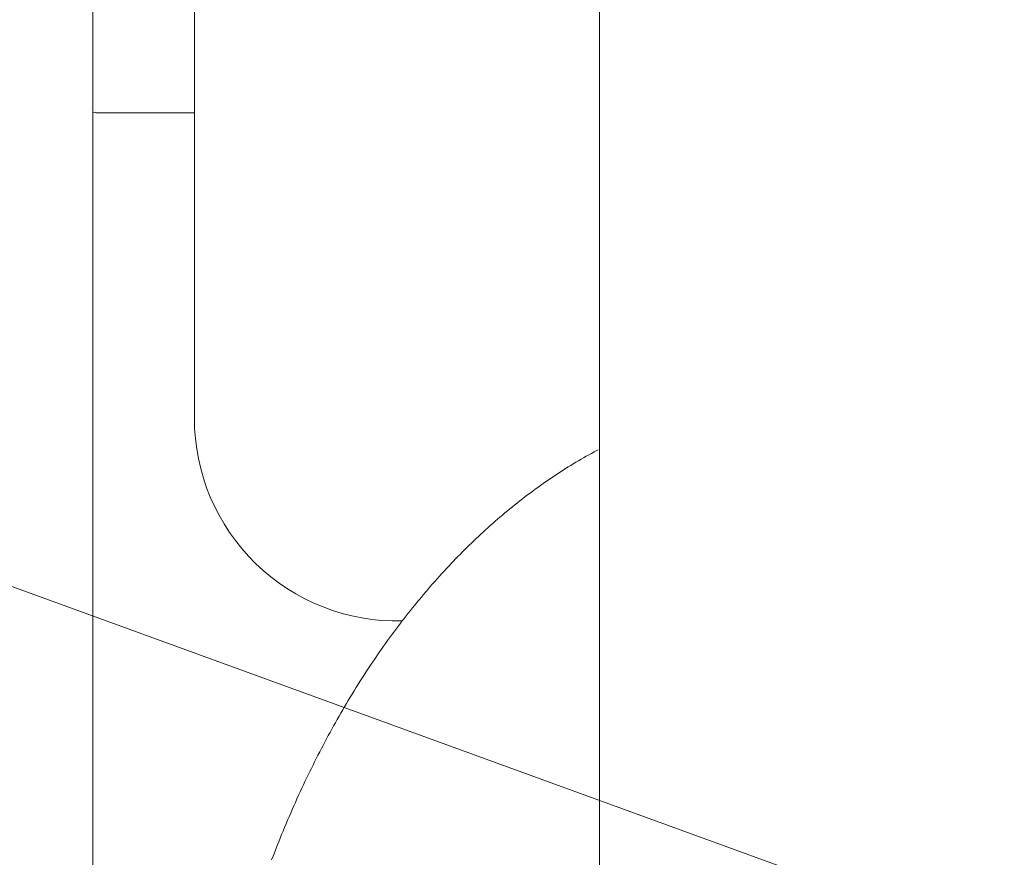
# Model space of a CAD drawing. Units: millimetres. Extents: x 24 to 573, y 23 to 397.
# Drawn here: x 187 to 187, y 199 to 199 of the extents above; entities that cross this region are included whole.
import ezdxf
from ezdxf.enums import TextEntityAlignment as Align

# ---------------------------------------------------------------- set-up
doc = ezdxf.new("R2010")
doc.units = ezdxf.units.MM
doc.linetypes.add('実線', pattern=[0])
doc.layers.add('GR1_01', color=3, linetype='実線', lineweight=50)
doc.styles.add('FX_VECTOR', font='MONOTXT.SHX', dxfattribs={"bigfont": 'BigFont.shx'})
doc.dimstyles.new('FXDIMINFO', dxfattribs={"dimtxt": 5, "dimasz": 2.5, "dimexe": 2, "dimexo": 0, "dimgap": 2, "dimtad": 1, "dimdec": 0, "dimdsep": 46, "dimtxsty": 'FX_VECTOR', "dimblk1": 'FXTIP_ARROW_S', "dimblk2": 'FXTIP_ARROW_E', "dimsah": 1, "dimcen": 2.5, "dimdle": 7, "dimclrd": 254, "dimclre": 254, "dimclrt": 132, "dimadec": 0, "dimazin": 2, "dimtfac": 1, "dimtmove": 0, "dimatfit": 3, "dimldrblk": 'FXTIP_ARROW_S', "dimfxl": 1, "dimtolj": 1, "dimarcsym": 0})

# ---------------------------------------------------------------- blocks, each defined once
blk = doc.blocks.new('BLKF295')
at = {"color": 0, "linetype": 'ByBlock', "lineweight": -2}
blk.add_line((185.78548, 199.10294), (189.30932, 197.82036), dxfattribs=at)
blk = doc.blocks.new('BLKF305')
at = {"color": 0, "linetype": 'ByBlock', "lineweight": -2}
for p, q in [((187.22231, 198.68361), (187.22151, 198.68315)), ((187.22312, 198.68407), (187.22231, 198.68361)), ((187.22392, 198.68452), (187.22312, 198.68407)), ((187.22473, 198.68497), (187.22392, 198.68452)), ((187.22555, 198.68541), (187.22473, 198.68497)), ((187.22636, 198.68585), (187.22555, 198.68541)), ((187.22676, 198.68606), (187.22636, 198.68585)), ((187.21677, 198.68028), (187.21599, 198.67978)), ((187.21755, 198.68077), (187.21677, 198.68028)), ((187.21834, 198.68125), (187.21755, 198.68077)), ((187.21913, 198.68173), (187.21834, 198.68125)), ((187.21992, 198.68221), (187.21913, 198.68173)), ((187.22072, 198.68268), (187.21992, 198.68221)), ((187.22151, 198.68315), (187.22072, 198.68268)), ((187.21289, 198.67775), (187.21212, 198.67724)), ((187.21366, 198.67827), (187.21289, 198.67775)), ((187.21443, 198.67878), (187.21366, 198.67827)), ((187.21521, 198.67928), (187.21443, 198.67878)), ((187.21599, 198.67978), (187.21521, 198.67928)), ((187.20823, 198.67451), (187.20743, 198.67393)), ((187.20903, 198.67509), (187.20823, 198.67451)), ((187.20984, 198.67566), (187.20903, 198.67509)), ((187.2106, 198.67619), (187.20984, 198.67566)), ((187.21136, 198.67672), (187.2106, 198.67619)), ((187.21212, 198.67724), (187.21136, 198.67672)), ((187.20426, 198.67157), (187.20347, 198.67097)), ((187.20505, 198.67217), (187.20426, 198.67157)), ((187.20584, 198.67276), (187.20505, 198.67217)), ((187.20663, 198.67335), (187.20584, 198.67276)), ((187.20743, 198.67393), (187.20663, 198.67335)), ((187.20037, 198.66852), (187.1996, 198.66789)), ((187.20114, 198.66914), (187.20037, 198.66852)), ((187.20192, 198.66975), (187.20114, 198.66914)), ((187.20269, 198.67036), (187.20192, 198.66975)), ((187.20347, 198.67097), (187.20269, 198.67036)), ((187.19657, 198.66536), (187.19582, 198.66472)), ((187.19732, 198.666), (187.19657, 198.66536)), ((187.19808, 198.66664), (187.19732, 198.666)), ((187.19884, 198.66727), (187.19808, 198.66664)), ((187.1996, 198.66789), (187.19884, 198.66727)), ((187.19285, 198.6621), (187.19212, 198.66144)), ((187.19359, 198.66276), (187.19285, 198.6621)), ((187.19433, 198.66342), (187.19359, 198.66276)), ((187.19507, 198.66407), (187.19433, 198.66342)), ((187.19582, 198.66472), (187.19507, 198.66407)), ((187.18994, 198.65943), (187.18922, 198.65875)), ((187.19067, 198.6601), (187.18994, 198.65943)), ((187.19139, 198.66077), (187.19067, 198.6601)), ((187.19212, 198.66144), (187.19139, 198.66077)), ((187.18709, 198.6567), (187.18638, 198.65601)), ((187.1878, 198.65739), (187.18709, 198.6567)), ((187.18851, 198.65807), (187.1878, 198.65739)), ((187.18922, 198.65875), (187.18851, 198.65807)), ((187.1836, 198.65321), (187.18291, 198.6525)), ((187.18429, 198.65391), (187.1836, 198.65321)), ((187.18498, 198.65461), (187.18429, 198.65391)), ((187.18568, 198.65531), (187.18498, 198.65461)), ((187.18638, 198.65601), (187.18568, 198.65531)), ((187.18081, 198.6503), (187.18009, 198.64953)), ((187.18154, 198.65107), (187.18081, 198.6503)), ((187.18222, 198.65179), (187.18154, 198.65107)), ((187.18291, 198.6525), (187.18222, 198.65179)), ((187.17794, 198.64718), (187.17723, 198.64639)), ((187.17865, 198.64797), (187.17794, 198.64718)), ((187.17937, 198.64875), (187.17865, 198.64797)), ((187.18009, 198.64953), (187.17937, 198.64875)), ((187.17513, 198.644), (187.17443, 198.6432)), ((187.17582, 198.6448), (187.17513, 198.644)), ((187.17653, 198.6456), (187.17582, 198.6448)), ((187.17723, 198.64639), (187.17653, 198.6456)), ((187.17306, 198.64158), (187.17238, 198.64077)), ((187.17374, 198.64239), (187.17306, 198.64158)), ((187.17443, 198.6432), (187.17374, 198.64239)), ((187.17035, 198.63832), (187.16969, 198.63749)), ((187.17102, 198.63914), (187.17035, 198.63832)), ((187.1717, 198.63996), (187.17102, 198.63914)), ((187.17238, 198.64077), (187.1717, 198.63996)), ((187.16771, 198.635), (187.16706, 198.63416)), ((187.16836, 198.63583), (187.16771, 198.635)), ((187.16902, 198.63666), (187.16836, 198.63583)), ((187.16969, 198.63749), (187.16902, 198.63666)), ((187.16577, 198.63248), (187.16513, 198.63164)), ((187.16641, 198.63332), (187.16577, 198.63248)), ((187.16706, 198.63416), (187.16641, 198.63332)), ((187.16323, 198.62908), (187.1626, 198.62823)), ((187.16386, 198.62994), (187.16323, 198.62908)), ((187.16449, 198.63079), (187.16386, 198.62994)), ((187.16513, 198.63164), (187.16449, 198.63079)), ((187.16136, 198.62651), (187.16075, 198.62564)), ((187.16198, 198.62737), (187.16136, 198.62651)), ((187.1626, 198.62823), (187.16198, 198.62737)), ((187.15893, 198.62304), (187.15833, 198.62216)), ((187.15953, 198.62391), (187.15893, 198.62304)), ((187.16014, 198.62478), (187.15953, 198.62391)), ((187.16075, 198.62564), (187.16014, 198.62478)), ((187.15714, 198.62041), (187.15655, 198.61952)), ((187.15773, 198.62128), (187.15714, 198.62041)), ((187.15833, 198.62216), (187.15773, 198.62128)), ((187.15469, 198.61668), (187.15408, 198.61573)), ((187.15531, 198.61763), (187.15469, 198.61668)), ((187.15593, 198.61858), (187.15531, 198.61763)), ((187.15655, 198.61952), (187.15593, 198.61858)), ((187.15286, 198.61382), (187.15226, 198.61286)), ((187.15347, 198.61477), (187.15286, 198.61382)), ((187.15408, 198.61573), (187.15347, 198.61477)), ((187.15107, 198.61093), (187.15049, 198.60996)), ((187.15167, 198.61189), (187.15107, 198.61093)), ((187.15226, 198.61286), (187.15167, 198.61189)), ((187.14932, 198.60802), (187.14875, 198.60704)), ((187.1499, 198.60899), (187.14932, 198.60802)), ((187.15049, 198.60996), (187.1499, 198.60899)), ((187.1476, 198.60508), (187.14704, 198.6041)), ((187.14817, 198.60606), (187.1476, 198.60508)), ((187.14875, 198.60704), (187.14817, 198.60606)), ((187.14592, 198.60213), (187.14537, 198.60114)), ((187.14648, 198.60312), (187.14592, 198.60213)), ((187.14704, 198.6041), (187.14648, 198.60312)), ((187.14428, 198.59916), (187.14374, 198.59816)), ((187.14482, 198.60015), (187.14428, 198.59916)), ((187.14537, 198.60114), (187.14482, 198.60015)), ((187.14267, 198.59617), (187.14214, 198.59517)), ((187.1432, 198.59717), (187.14267, 198.59617)), ((187.14374, 198.59816), (187.1432, 198.59717)), ((187.14109, 198.59316), (187.14057, 198.59215)), ((187.14161, 198.59416), (187.14109, 198.59316)), ((187.14214, 198.59517), (187.14161, 198.59416)), ((187.13955, 198.59013), (187.13904, 198.58912)), ((187.14006, 198.59114), (187.13955, 198.59013)), ((187.14057, 198.59215), (187.14006, 198.59114)), ((187.13804, 198.58709), (187.13755, 198.58607)), ((187.13854, 198.5881), (187.13804, 198.58709)), ((187.13904, 198.58912), (187.13854, 198.5881)), ((187.13657, 198.58403), (187.13608, 198.583)), ((187.13706, 198.58505), (187.13657, 198.58403)), ((187.13755, 198.58607), (187.13706, 198.58505)), ((187.1351, 198.58089), (187.1346, 198.57981)), ((187.13561, 198.58198), (187.1351, 198.58089)), ((187.13608, 198.583), (187.13561, 198.58198)), ((187.13362, 198.57762), (187.13313, 198.57653)), ((187.13411, 198.57872), (187.13362, 198.57762)), ((187.1346, 198.57981), (187.13411, 198.57872)), ((187.13217, 198.57434), (187.1317, 198.57324)), ((187.13265, 198.57544), (187.13217, 198.57434)), ((187.13313, 198.57653), (187.13265, 198.57544)), ((187.13123, 198.57214), (187.13076, 198.57104)), ((187.1317, 198.57324), (187.13123, 198.57214)), ((187.12984, 198.56883), (187.12939, 198.56772)), ((187.1303, 198.56994), (187.12984, 198.56883)), ((187.13076, 198.57104), (187.1303, 198.56994)), ((187.12849, 198.5655), (187.12805, 198.56439)), ((187.12894, 198.56661), (187.12849, 198.5655)), ((187.12939, 198.56772), (187.12894, 198.56661)), ((187.12718, 198.56216), (187.12675, 198.56105)), ((187.12761, 198.56328), (187.12718, 198.56216)), ((187.12805, 198.56439), (187.12761, 198.56328)), ((187.12675, 198.56105), (187.12632, 198.55993))]:
    blk.add_line(p, q, dxfattribs=at)
blk = doc.blocks.new('BLKF304')
at = {"color": 0, "linetype": 'ByBlock', "lineweight": -2}
for p, q in [((187.07129, 198.28969), (187.07129, 201.41469)), ((187.22719, 198.53515), (187.22719, 201.00862)), ((187.10254, 198.78969), (187.10254, 200.91469)), ((187.07129, 198.78969), (187.07224, 198.78985)), ((187.07129, 198.78893), (187.07129, 198.78969)), ((187.07129, 198.78893), (187.07129, 198.78969)), ((187.10254, 198.78969), (187.07224, 198.78969)), ((187.10254, 198.69576), (187.10254, 198.78969))]:
    blk.add_line(p, q, dxfattribs=at)
blk.add_arc((187.16486, 198.69576), 0.06232, 180, 271.5178, dxfattribs=at)
blk.add_blockref('BLKF305', (0, 0), dxfattribs=at)
blk = doc.blocks.new('BLKF288')
at = {"color": 254, "linetype": 'ByBlock', "lineweight": 13}
for name in ['BLKF304', 'BLKF295']:
    blk.add_blockref(name, (0, 0), dxfattribs=at)
blk = doc.blocks.new('FXTIP_ARROW_S')
at = {"color": 0, "linetype": 'Continuous', "lineweight": -2}
for q in [(-0.96593, 0.25882), (-1, 0), (-0.96593, -0.25882)]:
    blk.add_line((0, 0), q, dxfattribs=at)
blk = doc.blocks.new('FXTIP_ARROW_E')
at = {"color": 0, "linetype": 'Continuous', "lineweight": -2}
for q in [(-0.96593, 0.25882), (-1, 0), (-0.96593, -0.25882)]:
    blk.add_line((0, 0), q, dxfattribs=at)
blk = doc.blocks.new('*D371')
at = {"color": 0, "linetype": 'ByBlock', "lineweight": -2}
for p, q in [((168.96504, 222.82094), (249.63379, 222.82094)), ((247.63379, 99.87719), (247.63379, 222.82094)), ((219.32129, 99.87719), (249.63379, 99.87719))]:
    blk.add_line(p, q, dxfattribs=at)
at = {"color": 0, "linetype": 'ByBlock', "lineweight": -2, "xscale": 2.5, "yscale": 2.5}
for name, p, rotation in [('FXTIP_ARROW_E', (247.63379, 222.82094), 90), ('FXTIP_ARROW_S', (247.63379, 99.87719), 270)]:
    blk.add_blockref(name, p, dxfattribs=dict(at, rotation=rotation))
at = {"color": 0, "linetype": 'ByBlock', "lineweight": -2, "style": 'FX_VECTOR'}
for s, width, p, p2 in [('）', 0.84, (245.63379, 167.34906), (245.63379, 170.34906)), ('１９６７', 0.730435, (245.63379, 155.34906), (245.63379, 167.34906)), ('（', 0.84, (245.63379, 152.34906), (245.63379, 155.34906))]:
    blk.add_text(s, height=5, rotation=90, dxfattribs=dict(at, width=width)).set_placement(p, p2, align=Align.FIT)

msp = doc.modelspace()

# ---------------------------------------------------------------- block references
at = {"layer": 'GR1_01', "color": 132, "lineweight": 30}
msp.add_blockref('BLKF288', (0, 0), dxfattribs=at)

# ---------------------------------------------------------------- dimensions: what is measured, and where the dimension line sits
at = {"layer": 'GR1_01', "color": 254, "lineweight": 13}
dim = msp.add_linear_dim(base=(247.63379, 222.82094), p1=(219.32129, 99.87719), p2=(168.96504, 222.82094), angle=270, dimstyle='FXDIMINFO', override={"dimblk1": 'FXTIP_ARROW_S', "dimblk2": 'FXTIP_ARROW_E', "dimsah": 1}, dxfattribs=at)
dim.commit()
dim.dimension.update_dxf_attribs({"geometry": '*D371', "text_midpoint": (245.63379, 161.34906)})

doc.saveas('drawing.dxf')
